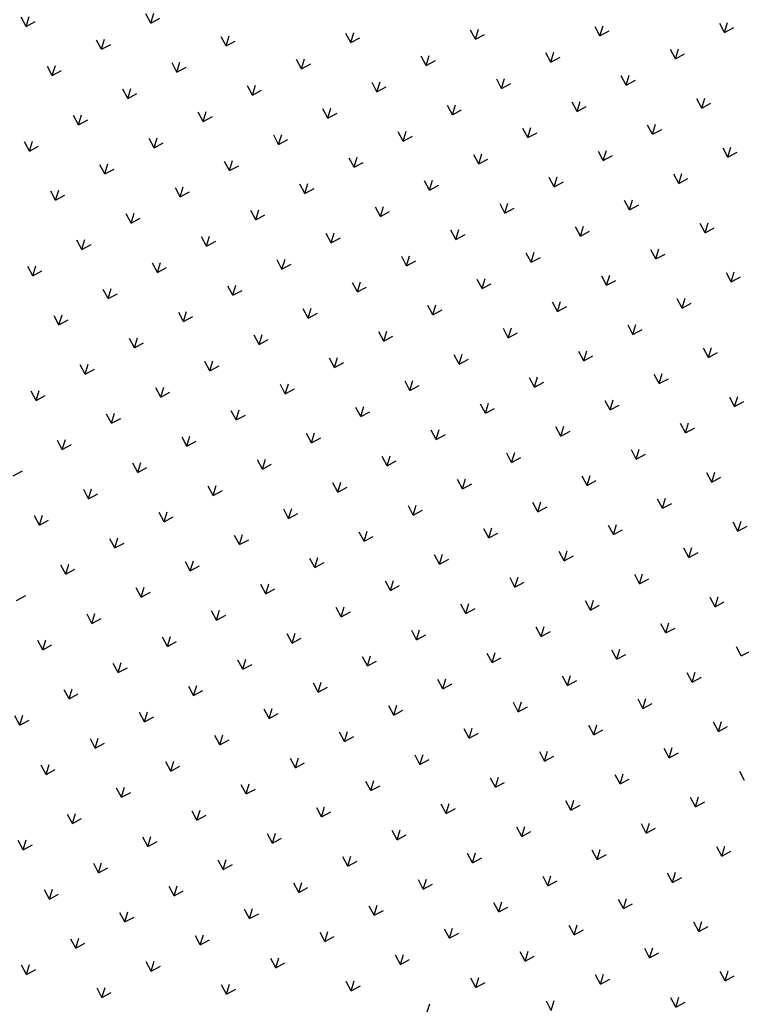
# Model space of a CAD drawing. Units: millimetres. Extents: x 1476 to 7591, y -1314 to 1934.
# Drawn here: x 5820 to 5835, y 1094 to 1113 of the extents above; entities that cross this region are included whole.
import ezdxf

# ---------------------------------------------------------------- set-up
doc = ezdxf.new("R2010")
doc.units = ezdxf.units.MM
doc.layers.add('CALÇADA', color=4, linetype='Continuous')

msp = doc.modelspace()

# ---------------------------------------------------------------- linework, layer by layer
at = {"layer": 'CALÇADA', "linetype": 'Continuous'}
for p, q in [((5820.50144, 1113.27736), (5820.40208, 1113.46343)), ((5820.50144, 1113.27736), (5820.56275, 1113.47919)), ((5820.50144, 1113.27736), (5820.68751, 1113.37672)), ((5823.01611, 1113.3448), (5822.91675, 1113.53087)), ((5823.01611, 1113.3448), (5823.07743, 1113.54663)), ((5823.01611, 1113.3448), (5823.20218, 1113.44416)), ((5829.56775, 1113.01722), (5829.46839, 1113.20329)), ((5829.56775, 1113.01722), (5829.46839, 1113.20329)), ((5829.56775, 1113.01722), (5829.62906, 1113.21905)), ((5832.08242, 1113.08466), (5831.98306, 1113.27073)), ((5832.08242, 1113.08466), (5831.98306, 1113.27073)), ((5832.08242, 1113.08466), (5832.14373, 1113.28649)), ((5832.08242, 1113.08466), (5832.26849, 1113.18402)), ((5834.59709, 1113.1521), (5834.49773, 1113.33817)), ((5834.59709, 1113.1521), (5834.49773, 1113.33817)), ((5834.59709, 1113.1521), (5834.65841, 1113.35393)), ((5834.59709, 1113.1521), (5834.78316, 1113.25146)), ((5822.02373, 1112.81489), (5821.92437, 1113.00096)), ((5822.02373, 1112.81489), (5822.08505, 1113.01672)), ((5824.5384, 1112.88233), (5824.43904, 1113.06841)), ((5824.5384, 1112.88233), (5824.59972, 1113.08416)), ((5824.5384, 1112.88233), (5824.72447, 1112.98169)), ((5827.05307, 1112.94978), (5826.95372, 1113.13585)), ((5827.05307, 1112.94978), (5826.95372, 1113.13585)), ((5827.05307, 1112.94978), (5827.23915, 1113.04913)), ((5827.05308, 1112.94978), (5827.11439, 1113.15161)), ((5829.56775, 1113.01722), (5829.75382, 1113.11658)), ((5822.02373, 1112.81489), (5822.2098, 1112.91425)), ((5833.60471, 1112.62219), (5833.50535, 1112.80826)), ((5833.60471, 1112.62219), (5833.50535, 1112.80826)), ((5833.60471, 1112.62219), (5833.66603, 1112.82402)), ((5826.06069, 1112.41986), (5825.96134, 1112.60594)), ((5826.06069, 1112.41987), (5826.12201, 1112.6217)), ((5828.57537, 1112.48731), (5828.47601, 1112.67338)), ((5828.57537, 1112.48731), (5828.47601, 1112.67338)), ((5828.57537, 1112.48731), (5828.63668, 1112.68914)), ((5828.57537, 1112.48731), (5828.76144, 1112.58667)), ((5831.09004, 1112.55475), (5830.99068, 1112.74082)), ((5831.09004, 1112.55475), (5830.99068, 1112.74082)), ((5831.09004, 1112.55475), (5831.15135, 1112.75658)), ((5831.09004, 1112.55475), (5831.27611, 1112.65411)), ((5833.60471, 1112.62219), (5833.79078, 1112.72155)), ((5821.03135, 1112.28498), (5820.93199, 1112.47105)), ((5821.03135, 1112.28498), (5821.09267, 1112.48681)), ((5821.03135, 1112.28498), (5821.21742, 1112.38434)), ((5823.54602, 1112.35242), (5823.44666, 1112.53849)), ((5823.54602, 1112.35242), (5823.60734, 1112.55425)), ((5823.54602, 1112.35242), (5823.73209, 1112.45178)), ((5826.06069, 1112.41986), (5826.24677, 1112.51922)), ((5830.09766, 1112.02484), (5829.9983, 1112.21091)), ((5830.09766, 1112.02484), (5829.9983, 1112.21091)), ((5830.09766, 1112.02484), (5830.15897, 1112.22667)), ((5832.61233, 1112.09228), (5832.51297, 1112.27835)), ((5832.61233, 1112.09228), (5832.51297, 1112.27835)), ((5832.61233, 1112.09228), (5832.67365, 1112.29411)), ((5832.61233, 1112.09228), (5832.7984, 1112.19164)), ((5822.55364, 1111.82251), (5822.45428, 1112.00858)), ((5822.55364, 1111.82251), (5822.61496, 1112.02434)), ((5825.06831, 1111.88995), (5824.96896, 1112.07602)), ((5825.06831, 1111.88995), (5825.12963, 1112.09178)), ((5825.06831, 1111.88995), (5825.25439, 1111.98931)), ((5827.58299, 1111.9574), (5827.48363, 1112.14347)), ((5827.58299, 1111.9574), (5827.48363, 1112.14347)), ((5827.58299, 1111.9574), (5827.6443, 1112.15923)), ((5827.58299, 1111.9574), (5827.76906, 1112.05675)), ((5830.09766, 1112.02484), (5830.28373, 1112.1242)), ((5822.55364, 1111.82251), (5822.73971, 1111.92187)), ((5834.13462, 1111.62981), (5834.03526, 1111.81588)), ((5834.13462, 1111.62981), (5834.03526, 1111.81588)), ((5834.13462, 1111.62981), (5834.19594, 1111.83164)), ((5826.59061, 1111.42748), (5826.49125, 1111.61356)), ((5826.59061, 1111.42749), (5826.65192, 1111.62931)), ((5829.10528, 1111.49493), (5829.00592, 1111.681)), ((5829.10528, 1111.49493), (5829.00592, 1111.681)), ((5829.10528, 1111.49493), (5829.16659, 1111.69676)), ((5829.10528, 1111.49493), (5829.29135, 1111.59428)), ((5831.61995, 1111.56237), (5831.52059, 1111.74844)), ((5831.61995, 1111.56237), (5831.52059, 1111.74844)), ((5831.61995, 1111.56237), (5831.68127, 1111.7642)), ((5831.61995, 1111.56237), (5831.80602, 1111.66173)), ((5834.13462, 1111.62981), (5834.32069, 1111.72917)), ((5821.56126, 1111.2926), (5821.4619, 1111.47867)), ((5821.56126, 1111.2926), (5821.62258, 1111.49443)), ((5821.56126, 1111.2926), (5821.74733, 1111.39196)), ((5824.07593, 1111.36004), (5823.97658, 1111.54611)), ((5824.07593, 1111.36004), (5824.13725, 1111.56187)), ((5824.07593, 1111.36004), (5824.262, 1111.4594)), ((5826.59061, 1111.42748), (5826.77668, 1111.52684)), ((5830.62757, 1111.03246), (5830.52821, 1111.21853)), ((5830.62757, 1111.03246), (5830.52821, 1111.21853)), ((5830.62757, 1111.03246), (5830.68889, 1111.23429)), ((5833.14224, 1111.0999), (5833.04288, 1111.28597)), ((5833.14224, 1111.0999), (5833.04288, 1111.28597)), ((5833.14224, 1111.0999), (5833.20356, 1111.30173)), ((5833.14224, 1111.0999), (5833.32831, 1111.19926)), ((5823.08355, 1110.83013), (5822.98419, 1111.0162)), ((5823.08355, 1110.83013), (5823.14487, 1111.03196)), ((5825.59823, 1110.89757), (5825.49887, 1111.08364)), ((5825.59823, 1110.89757), (5825.65954, 1111.0994)), ((5825.59823, 1110.89757), (5825.7843, 1110.99693)), ((5828.1129, 1110.96502), (5828.01354, 1111.15109)), ((5828.1129, 1110.96502), (5828.01354, 1111.15109)), ((5828.1129, 1110.96502), (5828.17421, 1111.16685)), ((5828.1129, 1110.96502), (5828.29897, 1111.06437)), ((5830.62757, 1111.03246), (5830.81364, 1111.13182)), ((5820.56888, 1110.76269), (5820.46952, 1110.94876)), ((5820.56888, 1110.76269), (5820.6302, 1110.96452)), ((5820.56888, 1110.76269), (5820.75495, 1110.86205)), ((5823.08355, 1110.83013), (5823.26962, 1110.92949)), ((5834.66453, 1110.63743), (5834.56518, 1110.8235)), ((5834.66453, 1110.63743), (5834.56518, 1110.8235)), ((5834.66453, 1110.63743), (5834.72585, 1110.83926)), ((5827.12052, 1110.4351), (5827.02116, 1110.62118)), ((5827.12052, 1110.4351), (5827.18183, 1110.63693)), ((5829.63519, 1110.50255), (5829.53583, 1110.68862)), ((5829.63519, 1110.50255), (5829.53583, 1110.68862)), ((5829.63519, 1110.50255), (5829.6965, 1110.70438)), ((5829.63519, 1110.50255), (5829.82126, 1110.6019)), ((5832.14986, 1110.56999), (5832.0505, 1110.75606)), ((5832.14986, 1110.56999), (5832.0505, 1110.75606)), ((5832.14986, 1110.56999), (5832.21118, 1110.77182)), ((5832.14986, 1110.56999), (5832.33593, 1110.66935)), ((5834.66453, 1110.63743), (5834.85061, 1110.73679)), ((5822.09117, 1110.30022), (5821.99181, 1110.48629)), ((5822.09117, 1110.30022), (5822.15249, 1110.50205)), ((5822.09117, 1110.30022), (5822.27724, 1110.39958)), ((5824.60584, 1110.36766), (5824.50649, 1110.55373)), ((5824.60584, 1110.36766), (5824.79192, 1110.46702)), ((5824.60585, 1110.36766), (5824.66716, 1110.56949)), ((5827.12052, 1110.4351), (5827.30659, 1110.53446)), ((5831.15748, 1110.04008), (5831.05812, 1110.22615)), ((5831.15748, 1110.04008), (5831.05812, 1110.22615)), ((5831.15748, 1110.04008), (5831.2188, 1110.24191)), ((5833.67215, 1110.10752), (5833.5728, 1110.29359)), ((5833.67215, 1110.10752), (5833.5728, 1110.29359)), ((5833.67215, 1110.10752), (5833.73347, 1110.30935)), ((5833.67215, 1110.10752), (5833.85822, 1110.20688)), ((5823.61346, 1109.83775), (5823.51411, 1110.02382)), ((5823.61346, 1109.83775), (5823.67478, 1110.03958)), ((5826.12814, 1109.90519), (5826.02878, 1110.09126)), ((5826.12814, 1109.90519), (5826.18945, 1110.10702)), ((5826.12814, 1109.90519), (5826.31421, 1110.00455)), ((5828.64281, 1109.97263), (5828.54345, 1110.15871)), ((5828.64281, 1109.97263), (5828.54345, 1110.15871)), ((5828.64281, 1109.97264), (5828.70412, 1110.17447)), ((5828.64281, 1109.97263), (5828.82888, 1110.07199)), ((5831.15748, 1110.04008), (5831.34355, 1110.13944)), ((5821.09879, 1109.77031), (5820.99943, 1109.95638)), ((5821.09879, 1109.77031), (5821.16011, 1109.97214)), ((5821.09879, 1109.77031), (5821.28486, 1109.86967)), ((5823.61346, 1109.83775), (5823.79954, 1109.93711)), ((5827.65043, 1109.44272), (5827.55107, 1109.62879)), ((5827.65043, 1109.44272), (5827.71174, 1109.64455)), ((5830.1651, 1109.51017), (5830.06574, 1109.69624)), ((5830.1651, 1109.51017), (5830.06574, 1109.69624)), ((5830.1651, 1109.51017), (5830.22642, 1109.712)), ((5830.1651, 1109.51017), (5830.35117, 1109.60952)), ((5832.67977, 1109.57761), (5832.58041, 1109.76368)), ((5832.67977, 1109.57761), (5832.58041, 1109.76368)), ((5832.67977, 1109.57761), (5832.74109, 1109.77944)), ((5832.67977, 1109.57761), (5832.86584, 1109.67697)), ((5822.62108, 1109.30784), (5822.52173, 1109.49391)), ((5822.62108, 1109.30784), (5822.6824, 1109.50967)), ((5822.62108, 1109.30784), (5822.80716, 1109.4072)), ((5825.13576, 1109.37528), (5825.0364, 1109.56135)), ((5825.13576, 1109.37528), (5825.19707, 1109.57711)), ((5825.13576, 1109.37528), (5825.32183, 1109.47464)), ((5827.65043, 1109.44272), (5827.8365, 1109.54208)), ((5831.68739, 1109.0477), (5831.58803, 1109.23377)), ((5831.68739, 1109.0477), (5831.58803, 1109.23377)), ((5831.68739, 1109.0477), (5831.74871, 1109.24953)), ((5834.20206, 1109.11514), (5834.10271, 1109.30121)), ((5834.20206, 1109.11514), (5834.10271, 1109.30121)), ((5834.20206, 1109.11514), (5834.26338, 1109.31697)), ((5834.20206, 1109.11514), (5834.38814, 1109.2145)), ((5824.14338, 1108.84537), (5824.04402, 1109.03144)), ((5824.14338, 1108.84537), (5824.20469, 1109.0472)), ((5826.65805, 1108.91281), (5826.55869, 1109.09888)), ((5826.65805, 1108.91281), (5826.71936, 1109.11464)), ((5826.65805, 1108.91281), (5826.84412, 1109.01217)), ((5829.17272, 1108.98025), (5829.07336, 1109.16633)), ((5829.17272, 1108.98025), (5829.07336, 1109.16633)), ((5829.17272, 1108.98026), (5829.23404, 1109.18208)), ((5829.17272, 1108.98025), (5829.35879, 1109.07961)), ((5831.68739, 1109.0477), (5831.87346, 1109.14705)), ((5821.6287, 1108.77793), (5821.52935, 1108.964)), ((5821.6287, 1108.77793), (5821.69002, 1108.97976)), ((5821.6287, 1108.77793), (5821.81477, 1108.87729)), ((5824.14338, 1108.84537), (5824.32945, 1108.94473)), ((5828.18034, 1108.45034), (5828.08098, 1108.63641)), ((5828.18034, 1108.45034), (5828.24166, 1108.65217)), ((5830.69501, 1108.51779), (5830.59565, 1108.70386)), ((5830.69501, 1108.51779), (5830.59565, 1108.70386)), ((5830.69501, 1108.51779), (5830.75633, 1108.71962)), ((5830.69501, 1108.51779), (5830.88108, 1108.61714)), ((5833.20968, 1108.58523), (5833.11033, 1108.7713)), ((5833.20968, 1108.58523), (5833.11033, 1108.7713)), ((5833.20968, 1108.58523), (5833.271, 1108.78706)), ((5833.20968, 1108.58523), (5833.39576, 1108.68459)), ((5820.63632, 1108.24802), (5820.53696, 1108.43409)), ((5820.63632, 1108.24802), (5820.69764, 1108.44985)), ((5823.151, 1108.31546), (5823.05164, 1108.50153)), ((5823.151, 1108.31546), (5823.21231, 1108.51729)), ((5823.151, 1108.31546), (5823.33707, 1108.41482)), ((5825.66567, 1108.3829), (5825.56631, 1108.56897)), ((5825.66567, 1108.3829), (5825.72698, 1108.58473)), ((5825.66567, 1108.3829), (5825.85174, 1108.48226)), ((5828.18034, 1108.45034), (5828.36641, 1108.5497)), ((5820.63632, 1108.24802), (5820.82239, 1108.34737)), ((5832.2173, 1108.05532), (5832.11795, 1108.24139)), ((5832.2173, 1108.05532), (5832.11795, 1108.24139)), ((5832.2173, 1108.05532), (5832.27862, 1108.25715)), ((5834.73198, 1108.12276), (5834.63262, 1108.30883)), ((5834.73198, 1108.12276), (5834.63262, 1108.30883)), ((5834.73198, 1108.12276), (5834.79329, 1108.32459)), ((5834.73198, 1108.12276), (5834.91805, 1108.22212)), ((5824.67329, 1107.85299), (5824.57393, 1108.03906)), ((5824.67329, 1107.85299), (5824.7346, 1108.05482)), ((5827.18796, 1107.92043), (5827.0886, 1108.1065)), ((5827.18796, 1107.92043), (5827.24927, 1108.12226)), ((5827.18796, 1107.92043), (5827.37403, 1108.01979)), ((5829.70263, 1107.98787), (5829.60327, 1108.17395)), ((5829.70263, 1107.98787), (5829.60327, 1108.17395)), ((5829.70263, 1107.98787), (5829.76395, 1108.1897)), ((5829.70263, 1107.98787), (5829.8887, 1108.08723)), ((5832.2173, 1108.05532), (5832.40338, 1108.15467)), ((5822.15861, 1107.78555), (5822.05926, 1107.97162)), ((5822.15861, 1107.78555), (5822.34469, 1107.88491)), ((5822.15862, 1107.78555), (5822.21993, 1107.98738)), ((5824.67329, 1107.85299), (5824.85936, 1107.95235)), ((5828.71025, 1107.45796), (5828.61089, 1107.64403)), ((5828.71025, 1107.45796), (5828.77157, 1107.65979)), ((5831.22492, 1107.5254), (5831.12557, 1107.71148)), ((5831.22492, 1107.5254), (5831.12557, 1107.71148)), ((5831.22492, 1107.52541), (5831.28624, 1107.72724)), ((5831.22492, 1107.5254), (5831.41099, 1107.62476)), ((5833.7396, 1107.59285), (5833.64024, 1107.77892)), ((5833.7396, 1107.59285), (5833.64024, 1107.77892)), ((5833.7396, 1107.59285), (5833.80091, 1107.79468)), ((5833.7396, 1107.59285), (5833.92567, 1107.69221)), ((5821.16623, 1107.25564), (5821.06688, 1107.44171)), ((5821.16623, 1107.25564), (5821.22755, 1107.45747)), ((5823.68091, 1107.32308), (5823.58155, 1107.50915)), ((5823.68091, 1107.32308), (5823.74222, 1107.52491)), ((5823.68091, 1107.32308), (5823.86698, 1107.42244)), ((5826.19558, 1107.39052), (5826.09622, 1107.57659)), ((5826.19558, 1107.39052), (5826.25689, 1107.59235)), ((5826.19558, 1107.39052), (5826.38165, 1107.48988)), ((5828.71025, 1107.45796), (5828.89632, 1107.55732)), ((5821.16623, 1107.25564), (5821.35231, 1107.35499)), ((5832.74722, 1107.06294), (5832.64786, 1107.24901)), ((5832.74722, 1107.06294), (5832.64786, 1107.24901)), ((5832.74722, 1107.06294), (5832.80853, 1107.26477)), ((5825.2032, 1106.86061), (5825.10384, 1107.04668)), ((5825.2032, 1106.86061), (5825.26451, 1107.06244)), ((5827.71787, 1106.92805), (5827.61851, 1107.11412)), ((5827.71787, 1106.92805), (5827.77919, 1107.12988)), ((5827.71787, 1106.92805), (5827.90394, 1107.02741)), ((5830.23254, 1106.99549), (5830.13318, 1107.18156)), ((5830.23254, 1106.99549), (5830.13318, 1107.18156)), ((5830.23254, 1106.99549), (5830.29386, 1107.19732)), ((5830.23254, 1106.99549), (5830.41861, 1107.09485)), ((5832.74722, 1107.06294), (5832.93329, 1107.16229)), ((5822.68853, 1106.79317), (5822.58917, 1106.97924)), ((5822.68853, 1106.79317), (5822.74984, 1106.995)), ((5822.68853, 1106.79317), (5822.8746, 1106.89252)), ((5825.2032, 1106.86061), (5825.38927, 1106.95997)), ((5829.24016, 1106.46558), (5829.1408, 1106.65165)), ((5829.24016, 1106.46558), (5829.30148, 1106.66741)), ((5831.75483, 1106.53302), (5831.65548, 1106.7191)), ((5831.75483, 1106.53302), (5831.65548, 1106.7191)), ((5831.75483, 1106.53303), (5831.81615, 1106.73485)), ((5831.75483, 1106.53302), (5831.94091, 1106.63238)), ((5834.26951, 1106.60047), (5834.17015, 1106.78654)), ((5834.26951, 1106.60047), (5834.17015, 1106.78654)), ((5834.26951, 1106.60047), (5834.33082, 1106.8023)), ((5834.26951, 1106.60047), (5834.45558, 1106.69982)), ((5821.69615, 1106.26326), (5821.59679, 1106.44933)), ((5821.69615, 1106.26326), (5821.75746, 1106.46509)), ((5824.21082, 1106.3307), (5824.11146, 1106.51677)), ((5824.21082, 1106.3307), (5824.27213, 1106.53253)), ((5824.21082, 1106.3307), (5824.39689, 1106.43006)), ((5826.72549, 1106.39814), (5826.62613, 1106.58421)), ((5826.72549, 1106.39814), (5826.78681, 1106.59997)), ((5826.72549, 1106.39814), (5826.91156, 1106.4975)), ((5829.24016, 1106.46558), (5829.42623, 1106.56494)), ((5821.69615, 1106.26326), (5821.88222, 1106.36261)), ((5833.27713, 1106.07056), (5833.17777, 1106.25663)), ((5833.27713, 1106.07056), (5833.17777, 1106.25663)), ((5833.27713, 1106.07056), (5833.33844, 1106.27239)), ((5825.73311, 1105.86823), (5825.63375, 1106.0543)), ((5825.73311, 1105.86823), (5825.79443, 1106.07006)), ((5828.24778, 1105.93567), (5828.14842, 1106.12174)), ((5828.24778, 1105.93567), (5828.3091, 1106.1375)), ((5828.24778, 1105.93567), (5828.43385, 1106.03503)), ((5830.76245, 1106.00311), (5830.6631, 1106.18918)), ((5830.76245, 1106.00311), (5830.6631, 1106.18918)), ((5830.76245, 1106.00311), (5830.82377, 1106.20494)), ((5830.76245, 1106.00311), (5830.94853, 1106.10247)), ((5833.27713, 1106.07056), (5833.4632, 1106.16991)), ((5820.70377, 1105.73334), (5820.60441, 1105.91942)), ((5820.70377, 1105.73334), (5820.76508, 1105.93517)), ((5820.70377, 1105.73334), (5820.88984, 1105.8327)), ((5823.21844, 1105.80079), (5823.11908, 1105.98686)), ((5823.21844, 1105.80079), (5823.27975, 1106.00262)), ((5823.21844, 1105.80079), (5823.40451, 1105.90014)), ((5825.73311, 1105.86823), (5825.91918, 1105.96759)), ((5829.77007, 1105.4732), (5829.67072, 1105.65927)), ((5829.77007, 1105.4732), (5829.83139, 1105.67503)), ((5832.28475, 1105.54064), (5832.18539, 1105.72672)), ((5832.28475, 1105.54064), (5832.18539, 1105.72672)), ((5832.28475, 1105.54064), (5832.34606, 1105.74247)), ((5832.28475, 1105.54064), (5832.47082, 1105.64)), ((5834.79942, 1105.60809), (5834.70006, 1105.79416)), ((5834.79942, 1105.60809), (5834.70006, 1105.79416)), ((5834.79942, 1105.60809), (5834.86073, 1105.80992)), ((5834.79942, 1105.60809), (5834.98549, 1105.70744)), ((5822.22606, 1105.27087), (5822.1267, 1105.45695)), ((5822.22606, 1105.27088), (5822.28737, 1105.47271)), ((5824.74073, 1105.33832), (5824.64137, 1105.52439)), ((5824.74073, 1105.33832), (5824.80204, 1105.54015)), ((5824.74073, 1105.33832), (5824.9268, 1105.43768)), ((5827.2554, 1105.40576), (5827.15604, 1105.59183)), ((5827.2554, 1105.40576), (5827.31672, 1105.60759)), ((5827.2554, 1105.40576), (5827.44147, 1105.50512)), ((5829.77007, 1105.4732), (5829.95615, 1105.57256)), ((5822.22606, 1105.27087), (5822.41213, 1105.37023)), ((5833.80704, 1105.07817), (5833.70768, 1105.26425)), ((5833.80704, 1105.07817), (5833.70768, 1105.26425)), ((5833.80704, 1105.07818), (5833.86835, 1105.28001)), ((5826.26302, 1104.87585), (5826.16366, 1105.06192)), ((5826.26302, 1104.87585), (5826.32434, 1105.07768)), ((5828.77769, 1104.94329), (5828.67834, 1105.12936)), ((5828.77769, 1104.94329), (5828.83901, 1105.14512)), ((5828.77769, 1104.94329), (5828.96376, 1105.04265)), ((5831.29237, 1105.01073), (5831.19301, 1105.1968)), ((5831.29237, 1105.01073), (5831.19301, 1105.1968)), ((5831.29237, 1105.01073), (5831.35368, 1105.21256)), ((5831.29237, 1105.01073), (5831.47844, 1105.11009)), ((5833.80704, 1105.07817), (5833.99311, 1105.17753)), ((5821.23368, 1104.74096), (5821.13432, 1104.92703)), ((5821.23368, 1104.74096), (5821.29499, 1104.94279)), ((5821.23368, 1104.74096), (5821.41975, 1104.84032)), ((5823.74835, 1104.80841), (5823.64899, 1104.99448)), ((5823.74835, 1104.80841), (5823.80966, 1105.01024)), ((5823.74835, 1104.80841), (5823.93442, 1104.90776)), ((5826.26302, 1104.87585), (5826.44909, 1104.97521)), ((5830.29999, 1104.48082), (5830.20063, 1104.66689)), ((5830.29999, 1104.48082), (5830.3613, 1104.68265)), ((5832.81466, 1104.54826), (5832.7153, 1104.73433)), ((5832.81466, 1104.54826), (5832.7153, 1104.73433)), ((5832.81466, 1104.54826), (5832.87597, 1104.75009)), ((5832.81466, 1104.54826), (5833.00073, 1104.64762)), ((5822.75597, 1104.27849), (5822.65661, 1104.46457)), ((5822.75597, 1104.2785), (5822.81728, 1104.48032)), ((5825.27064, 1104.34594), (5825.17128, 1104.53201)), ((5825.27064, 1104.34594), (5825.33196, 1104.54777)), ((5825.27064, 1104.34594), (5825.45671, 1104.44529)), ((5827.78531, 1104.41338), (5827.68595, 1104.59945)), ((5827.78531, 1104.41338), (5827.84663, 1104.61521)), ((5827.78531, 1104.41338), (5827.97138, 1104.51274)), ((5830.29999, 1104.48082), (5830.48606, 1104.58018)), ((5820.2413, 1104.21105), (5820.42737, 1104.31041)), ((5822.75597, 1104.27849), (5822.94204, 1104.37785)), ((5834.33695, 1104.08579), (5834.23759, 1104.27187)), ((5834.33695, 1104.08579), (5834.23759, 1104.27187)), ((5834.33695, 1104.0858), (5834.39826, 1104.28762)), ((5826.79293, 1103.88347), (5826.69357, 1104.06954)), ((5826.79293, 1103.88347), (5826.85425, 1104.0853)), ((5829.3076, 1103.95091), (5829.20825, 1104.13698)), ((5829.3076, 1103.95091), (5829.49368, 1104.05027)), ((5829.30761, 1103.95091), (5829.36892, 1104.15274)), ((5831.82228, 1104.01835), (5831.72292, 1104.20442)), ((5831.82228, 1104.01835), (5831.72292, 1104.20442)), ((5831.82228, 1104.01835), (5831.88359, 1104.22018)), ((5831.82228, 1104.01835), (5832.00835, 1104.11771)), ((5834.33695, 1104.08579), (5834.52302, 1104.18515)), ((5821.76359, 1103.74858), (5821.66423, 1103.93465)), ((5821.76359, 1103.74858), (5821.8249, 1103.95041)), ((5821.76359, 1103.74858), (5821.94966, 1103.84794)), ((5824.27826, 1103.81603), (5824.1789, 1104.0021)), ((5824.27826, 1103.81603), (5824.33958, 1104.01786)), ((5824.27826, 1103.81603), (5824.46433, 1103.91538)), ((5826.79293, 1103.88347), (5826.979, 1103.98283)), ((5830.8299, 1103.48844), (5830.73054, 1103.67451)), ((5830.8299, 1103.48844), (5830.89121, 1103.69027)), ((5833.34457, 1103.55588), (5833.24521, 1103.74195)), ((5833.34457, 1103.55588), (5833.24521, 1103.74195)), ((5833.34457, 1103.55588), (5833.40588, 1103.75771)), ((5833.34457, 1103.55588), (5833.53064, 1103.65524)), ((5823.28588, 1103.28611), (5823.18652, 1103.47219)), ((5823.28588, 1103.28611), (5823.3472, 1103.48794)), ((5825.80055, 1103.35356), (5825.70119, 1103.53963)), ((5825.80055, 1103.35356), (5825.86187, 1103.55539)), ((5825.80055, 1103.35356), (5825.98662, 1103.45291)), ((5828.31522, 1103.421), (5828.21587, 1103.60707)), ((5828.31522, 1103.421), (5828.37654, 1103.62283)), ((5828.31522, 1103.421), (5828.5013, 1103.52036)), ((5830.8299, 1103.48844), (5831.01597, 1103.5878)), ((5820.77121, 1103.21867), (5820.67185, 1103.40474)), ((5820.77121, 1103.21867), (5820.83252, 1103.4205)), ((5820.77121, 1103.21867), (5820.95728, 1103.31803)), ((5823.28588, 1103.28611), (5823.47195, 1103.38547)), ((5834.86686, 1103.09341), (5834.7675, 1103.27949)), ((5834.86686, 1103.09341), (5834.7675, 1103.27949)), ((5834.86686, 1103.09341), (5834.92818, 1103.29524)), ((5827.32284, 1102.89109), (5827.22349, 1103.07716)), ((5827.32284, 1102.89109), (5827.38416, 1103.09292)), ((5829.83752, 1102.95853), (5829.73816, 1103.1446)), ((5829.83752, 1102.95853), (5829.89883, 1103.16036)), ((5829.83752, 1102.95853), (5830.02359, 1103.05789)), ((5832.35219, 1103.02597), (5832.25283, 1103.21204)), ((5832.35219, 1103.02597), (5832.25283, 1103.21204)), ((5832.35219, 1103.02597), (5832.4135, 1103.2278)), ((5832.35219, 1103.02597), (5832.53826, 1103.12533)), ((5834.86686, 1103.09341), (5835.05293, 1103.19277)), ((5822.2935, 1102.7562), (5822.19414, 1102.94227)), ((5822.2935, 1102.7562), (5822.35481, 1102.95803)), ((5822.2935, 1102.7562), (5822.47957, 1102.85556)), ((5824.80817, 1102.82364), (5824.70881, 1103.00972)), ((5824.80817, 1102.82365), (5824.86949, 1103.02548)), ((5824.80817, 1102.82364), (5824.99424, 1102.923)), ((5827.32284, 1102.89109), (5827.50892, 1102.99045)), ((5831.35981, 1102.49606), (5831.26045, 1102.68213)), ((5831.35981, 1102.49606), (5831.42112, 1102.69789)), ((5833.87448, 1102.5635), (5833.77512, 1102.74957)), ((5833.87448, 1102.5635), (5833.77512, 1102.74957)), ((5833.87448, 1102.5635), (5833.9358, 1102.76533)), ((5833.87448, 1102.5635), (5834.06055, 1102.66286)), ((5823.81579, 1102.29373), (5823.71643, 1102.4798)), ((5823.81579, 1102.29373), (5823.87711, 1102.49556)), ((5826.33046, 1102.36118), (5826.23111, 1102.54725)), ((5826.33046, 1102.36118), (5826.39178, 1102.56301)), ((5826.33046, 1102.36118), (5826.51653, 1102.46053)), ((5828.84514, 1102.42862), (5828.74578, 1102.61469)), ((5828.84514, 1102.42862), (5828.90645, 1102.63045)), ((5828.84514, 1102.42862), (5829.03121, 1102.52798)), ((5831.35981, 1102.49606), (5831.54588, 1102.59542)), ((5821.30112, 1102.22629), (5821.20176, 1102.41236)), ((5821.30112, 1102.22629), (5821.36243, 1102.42812)), ((5821.30112, 1102.22629), (5821.48719, 1102.32565)), ((5823.81579, 1102.29373), (5824.00186, 1102.39309)), ((5827.85276, 1101.89871), (5827.7534, 1102.08478)), ((5827.85276, 1101.89871), (5827.91407, 1102.10054)), ((5830.36743, 1101.96615), (5830.26807, 1102.15222)), ((5830.36743, 1101.96615), (5830.42874, 1102.16798)), ((5830.36743, 1101.96615), (5830.5535, 1102.06551)), ((5832.8821, 1102.03359), (5832.78274, 1102.21966)), ((5832.8821, 1102.03359), (5832.78274, 1102.21966)), ((5832.8821, 1102.03359), (5832.94342, 1102.23542)), ((5832.8821, 1102.03359), (5833.06817, 1102.13295)), ((5822.82341, 1101.76382), (5822.72405, 1101.94989)), ((5822.82341, 1101.76382), (5822.88473, 1101.96565)), ((5822.82341, 1101.76382), (5823.00948, 1101.86318)), ((5825.33808, 1101.83126), (5825.23872, 1102.01734)), ((5825.33808, 1101.83127), (5825.3994, 1102.03309)), ((5825.33808, 1101.83126), (5825.52415, 1101.93062)), ((5827.85276, 1101.89871), (5828.03883, 1101.99806)), ((5820.30874, 1101.69638), (5820.49481, 1101.79574)), ((5831.88972, 1101.50368), (5831.79036, 1101.68975)), ((5831.88972, 1101.50368), (5831.95103, 1101.70551)), ((5834.40439, 1101.57112), (5834.30503, 1101.75719)), ((5834.40439, 1101.57112), (5834.30503, 1101.75719)), ((5834.40439, 1101.57112), (5834.46571, 1101.77295)), ((5834.40439, 1101.57112), (5834.59046, 1101.67048)), ((5824.3457, 1101.30135), (5824.24634, 1101.48742)), ((5824.3457, 1101.30135), (5824.40702, 1101.50318)), ((5826.86037, 1101.3688), (5826.76102, 1101.55487)), ((5826.86037, 1101.3688), (5827.04645, 1101.46815)), ((5826.86038, 1101.3688), (5826.92169, 1101.57063)), ((5829.37505, 1101.43624), (5829.27569, 1101.62231)), ((5829.37505, 1101.43624), (5829.43636, 1101.63807)), ((5829.37505, 1101.43624), (5829.56112, 1101.5356)), ((5831.88972, 1101.50368), (5832.07579, 1101.60304)), ((5821.83103, 1101.23391), (5821.73167, 1101.41998)), ((5821.83103, 1101.23391), (5821.89235, 1101.43574)), ((5821.83103, 1101.23391), (5822.0171, 1101.33327)), ((5824.3457, 1101.30135), (5824.53177, 1101.40071)), ((5828.38267, 1100.90633), (5828.28331, 1101.0924)), ((5828.38267, 1100.90633), (5828.44398, 1101.10816)), ((5830.89734, 1100.97377), (5830.79798, 1101.15984)), ((5830.89734, 1100.97377), (5830.95865, 1101.1756)), ((5830.89734, 1100.97377), (5831.08341, 1101.07313)), ((5833.41201, 1101.04121), (5833.31265, 1101.22728)), ((5833.41201, 1101.04121), (5833.31265, 1101.22728)), ((5833.41201, 1101.04121), (5833.47333, 1101.24304)), ((5833.41201, 1101.04121), (5833.59808, 1101.14057)), ((5820.83865, 1100.704), (5820.73929, 1100.89007)), ((5820.83865, 1100.704), (5820.89997, 1100.90583)), ((5823.35332, 1100.77144), (5823.25396, 1100.95751)), ((5823.35332, 1100.77144), (5823.41464, 1100.97327)), ((5823.35332, 1100.77144), (5823.53939, 1100.8708)), ((5825.86799, 1100.83888), (5825.76864, 1101.02496)), ((5825.86799, 1100.83888), (5825.92931, 1101.04071)), ((5825.86799, 1100.83888), (5826.05407, 1100.93824)), ((5828.38267, 1100.90633), (5828.56874, 1101.00568)), ((5820.83865, 1100.704), (5821.02472, 1100.80336)), ((5832.41963, 1100.5113), (5832.32027, 1100.69737)), ((5832.41963, 1100.5113), (5832.48095, 1100.71313)), ((5834.9343, 1100.57874), (5834.83494, 1100.76481)), ((5834.9343, 1100.57874), (5834.83494, 1100.76481)), ((5834.9343, 1100.57874), (5835.12037, 1100.6781)), ((5824.87561, 1100.30897), (5824.77626, 1100.49504)), ((5824.87561, 1100.30897), (5824.93693, 1100.5108)), ((5827.39029, 1100.37641), (5827.29093, 1100.56249)), ((5827.39029, 1100.37642), (5827.4516, 1100.57825)), ((5827.39029, 1100.37641), (5827.57636, 1100.47577)), ((5829.90496, 1100.44386), (5829.8056, 1100.62993)), ((5829.90496, 1100.44386), (5829.96627, 1100.64569)), ((5829.90496, 1100.44386), (5830.09103, 1100.54322)), ((5832.41963, 1100.5113), (5832.6057, 1100.61066)), ((5822.36094, 1100.24153), (5822.26158, 1100.4276)), ((5822.36094, 1100.24153), (5822.42226, 1100.44336)), ((5822.36094, 1100.24153), (5822.54701, 1100.34089)), ((5824.87561, 1100.30897), (5825.06169, 1100.40833)), ((5828.91258, 1099.91395), (5828.81322, 1100.10002)), ((5828.91258, 1099.91395), (5828.97389, 1100.11578)), ((5831.42725, 1099.98139), (5831.32789, 1100.16746)), ((5831.42725, 1099.98139), (5831.48857, 1100.18322)), ((5831.42725, 1099.98139), (5831.61332, 1100.08075)), ((5833.94192, 1100.04883), (5833.84256, 1100.2349)), ((5833.94192, 1100.04883), (5834.00324, 1100.25066)), ((5833.94192, 1100.04883), (5834.12799, 1100.14819)), ((5821.36856, 1099.71162), (5821.2692, 1099.89769)), ((5821.36856, 1099.71162), (5821.42988, 1099.91345)), ((5823.88323, 1099.77906), (5823.78388, 1099.96513)), ((5823.88323, 1099.77906), (5823.94455, 1099.98089)), ((5823.88323, 1099.77906), (5824.0693, 1099.87842)), ((5826.39791, 1099.8465), (5826.29855, 1100.03257)), ((5826.39791, 1099.8465), (5826.45922, 1100.04833)), ((5826.39791, 1099.8465), (5826.58398, 1099.94586)), ((5828.91258, 1099.91395), (5829.09865, 1100.0133)), ((5821.36856, 1099.71162), (5821.55463, 1099.81098)), ((5832.94954, 1099.51892), (5832.85018, 1099.70499)), ((5832.94954, 1099.51892), (5833.01086, 1099.72075)), ((5825.40553, 1099.31659), (5825.30617, 1099.50266)), ((5825.40553, 1099.31659), (5825.46684, 1099.51842)), ((5827.9202, 1099.38403), (5827.82084, 1099.57011)), ((5827.9202, 1099.38404), (5827.98151, 1099.58586)), ((5827.9202, 1099.38403), (5828.10627, 1099.48339)), ((5830.43487, 1099.45148), (5830.33551, 1099.63755)), ((5830.43487, 1099.45148), (5830.49619, 1099.65331)), ((5830.43487, 1099.45148), (5830.62094, 1099.55083)), ((5832.94954, 1099.51892), (5833.13561, 1099.61828)), ((5820.37618, 1099.18171), (5820.27682, 1099.36778)), ((5820.37618, 1099.18171), (5820.4375, 1099.38354)), ((5820.37618, 1099.18171), (5820.56225, 1099.28107)), ((5822.89085, 1099.24915), (5822.79149, 1099.43522)), ((5822.89085, 1099.24915), (5822.95217, 1099.45098)), ((5822.89085, 1099.24915), (5823.07692, 1099.34851)), ((5825.40553, 1099.31659), (5825.5916, 1099.41595)), ((5829.44249, 1098.92157), (5829.34313, 1099.10764)), ((5829.44249, 1098.92157), (5829.5038, 1099.1234)), ((5831.95716, 1098.98901), (5831.8578, 1099.17508)), ((5831.95716, 1098.98901), (5832.01848, 1099.19084)), ((5831.95716, 1098.98901), (5832.14323, 1099.08837)), ((5834.47183, 1099.05645), (5834.37248, 1099.24252)), ((5834.47183, 1099.05645), (5834.53315, 1099.25828)), ((5834.47183, 1099.05645), (5834.65791, 1099.15581)), ((5821.89847, 1098.71924), (5821.79911, 1098.90531)), ((5821.89847, 1098.71924), (5821.95979, 1098.92107)), ((5824.41314, 1098.78668), (5824.31379, 1098.97275)), ((5824.41314, 1098.78668), (5824.59922, 1098.88604)), ((5824.41315, 1098.78668), (5824.47446, 1098.98851)), ((5826.92782, 1098.85412), (5826.82846, 1099.04019)), ((5826.92782, 1098.85412), (5826.98913, 1099.05595)), ((5826.92782, 1098.85412), (5827.11389, 1098.95348)), ((5829.44249, 1098.92157), (5829.62856, 1099.02092)), ((5821.89847, 1098.71924), (5822.08454, 1098.8186)), ((5833.47945, 1098.52654), (5833.3801, 1098.71261)), ((5833.47945, 1098.52654), (5833.54077, 1098.72837)), ((5825.93544, 1098.32421), (5825.83608, 1098.51028)), ((5825.93544, 1098.32421), (5825.99675, 1098.52604)), ((5828.45011, 1098.39165), (5828.35075, 1098.57773)), ((5828.45011, 1098.39165), (5828.51142, 1098.59348)), ((5828.45011, 1098.39165), (5828.63618, 1098.49101)), ((5830.96478, 1098.4591), (5830.86542, 1098.64517)), ((5830.96478, 1098.4591), (5831.0261, 1098.66093)), ((5830.96478, 1098.4591), (5831.15085, 1098.55845)), ((5833.47945, 1098.52654), (5833.66552, 1098.6259)), ((5820.90609, 1098.18933), (5820.80673, 1098.3754)), ((5820.90609, 1098.18933), (5820.96741, 1098.39116)), ((5820.90609, 1098.18933), (5821.09216, 1098.28869)), ((5823.42076, 1098.25677), (5823.32141, 1098.44284)), ((5823.42076, 1098.25677), (5823.48208, 1098.4586)), ((5823.42076, 1098.25677), (5823.60684, 1098.35613)), ((5825.93544, 1098.32421), (5826.12151, 1098.42357)), ((5829.9724, 1097.92918), (5829.87304, 1098.11526)), ((5829.9724, 1097.92919), (5830.03372, 1098.13102)), ((5832.48707, 1097.99663), (5832.38771, 1098.1827)), ((5832.48707, 1097.99663), (5832.54839, 1098.19846)), ((5832.48707, 1097.99663), (5832.67314, 1098.09599)), ((5835.00175, 1098.06407), (5834.90239, 1098.25014)), ((5822.42838, 1097.72686), (5822.32903, 1097.91293)), ((5822.42838, 1097.72686), (5822.4897, 1097.92869)), ((5824.94306, 1097.7943), (5824.8437, 1097.98037)), ((5824.94306, 1097.7943), (5825.00437, 1097.99613)), ((5824.94306, 1097.7943), (5825.12913, 1097.89366)), ((5827.45773, 1097.86174), (5827.35837, 1098.04781)), ((5827.45773, 1097.86174), (5827.51904, 1098.06357)), ((5827.45773, 1097.86174), (5827.6438, 1097.9611)), ((5829.9724, 1097.92918), (5830.15847, 1098.02854)), ((5822.42838, 1097.72686), (5822.61446, 1097.82622)), ((5834.00936, 1097.53416), (5833.91001, 1097.72023)), ((5834.00936, 1097.53416), (5834.07068, 1097.73599)), ((5826.46535, 1097.33183), (5826.36599, 1097.5179)), ((5826.46535, 1097.33183), (5826.52666, 1097.53366)), ((5828.98002, 1097.39927), (5828.88066, 1097.58534)), ((5828.98002, 1097.39927), (5829.04134, 1097.6011)), ((5828.98002, 1097.39927), (5829.16609, 1097.49863)), ((5831.49469, 1097.46672), (5831.39533, 1097.65279)), ((5831.49469, 1097.46672), (5831.55601, 1097.66855)), ((5831.49469, 1097.46672), (5831.68076, 1097.56607)), ((5834.00936, 1097.53416), (5834.19544, 1097.63352)), ((5821.436, 1097.19695), (5821.33665, 1097.38302)), ((5821.436, 1097.19695), (5821.49732, 1097.39878)), ((5821.436, 1097.19695), (5821.62207, 1097.2963)), ((5823.95068, 1097.26439), (5823.85132, 1097.45046)), ((5823.95068, 1097.26439), (5824.01199, 1097.46622)), ((5823.95068, 1097.26439), (5824.13675, 1097.36375)), ((5826.46535, 1097.33183), (5826.65142, 1097.43119)), ((5830.50231, 1096.9368), (5830.40295, 1097.12288)), ((5830.50231, 1096.93681), (5830.56363, 1097.13863)), ((5833.01698, 1097.00425), (5832.91763, 1097.19032)), ((5833.01698, 1097.00425), (5833.0783, 1097.20608)), ((5833.01698, 1097.00425), (5833.20306, 1097.1036)), ((5822.9583, 1096.73448), (5822.85894, 1096.92055)), ((5822.9583, 1096.73448), (5823.01961, 1096.93631)), ((5825.47297, 1096.80192), (5825.37361, 1096.98799)), ((5825.47297, 1096.80192), (5825.53428, 1097.00375)), ((5825.47297, 1096.80192), (5825.65904, 1096.90128)), ((5827.98764, 1096.86936), (5827.88828, 1097.05543)), ((5827.98764, 1096.86936), (5828.04896, 1097.07119)), ((5827.98764, 1096.86936), (5828.17371, 1096.96872)), ((5830.50231, 1096.9368), (5830.68838, 1097.03616)), ((5820.44362, 1096.66704), (5820.34426, 1096.85311)), ((5820.44362, 1096.66704), (5820.50494, 1096.86887)), ((5820.44362, 1096.66704), (5820.62969, 1096.76639)), ((5822.9583, 1096.73448), (5823.14437, 1096.83384)), ((5834.53928, 1096.54178), (5834.43992, 1096.72785)), ((5834.53928, 1096.54178), (5834.60059, 1096.74361)), ((5826.99526, 1096.33945), (5826.8959, 1096.52552)), ((5826.99526, 1096.33945), (5827.05657, 1096.54128)), ((5829.50993, 1096.40689), (5829.41057, 1096.59296)), ((5829.50993, 1096.40689), (5829.57125, 1096.60872)), ((5829.50993, 1096.40689), (5829.696, 1096.50625)), ((5832.0246, 1096.47434), (5831.92525, 1096.66041)), ((5832.0246, 1096.47434), (5832.08592, 1096.67617)), ((5832.0246, 1096.47434), (5832.21068, 1096.57369)), ((5834.53928, 1096.54178), (5834.72535, 1096.64114)), ((5821.96591, 1096.20457), (5821.86656, 1096.39064)), ((5821.96591, 1096.20457), (5822.15199, 1096.30392)), ((5821.96592, 1096.20457), (5822.02723, 1096.4064)), ((5824.48059, 1096.27201), (5824.38123, 1096.45808)), ((5824.48059, 1096.27201), (5824.5419, 1096.47384)), ((5824.48059, 1096.27201), (5824.66666, 1096.37137)), ((5826.99526, 1096.33945), (5827.18133, 1096.43881)), ((5831.03222, 1095.94442), (5830.93287, 1096.1305)), ((5831.03222, 1095.94442), (5831.09354, 1096.14625)), ((5833.5469, 1096.01187), (5833.44754, 1096.19794)), ((5833.5469, 1096.01187), (5833.60821, 1096.2137)), ((5833.5469, 1096.01187), (5833.73297, 1096.11122)), ((5823.48821, 1095.7421), (5823.38885, 1095.92817)), ((5823.48821, 1095.7421), (5823.54952, 1095.94393)), ((5826.00288, 1095.80954), (5825.90352, 1095.99561)), ((5826.00288, 1095.80954), (5826.06419, 1096.01137)), ((5826.00288, 1095.80954), (5826.18895, 1095.9089)), ((5828.51755, 1095.87698), (5828.41819, 1096.06305)), ((5828.51755, 1095.87698), (5828.57887, 1096.07881)), ((5828.51755, 1095.87698), (5828.70362, 1095.97634)), ((5831.03222, 1095.94442), (5831.21829, 1096.04378)), ((5820.97353, 1095.67465), (5820.87418, 1095.86073)), ((5820.97353, 1095.67466), (5821.03485, 1095.87649)), ((5820.97353, 1095.67465), (5821.15961, 1095.77401)), ((5823.48821, 1095.7421), (5823.67428, 1095.84146)), ((5827.52517, 1095.34707), (5827.42581, 1095.53314)), ((5827.52517, 1095.34707), (5827.58649, 1095.5489)), ((5830.03984, 1095.41451), (5829.94048, 1095.60058)), ((5830.03984, 1095.41451), (5830.10116, 1095.61634)), ((5830.03984, 1095.41451), (5830.22591, 1095.51387)), ((5832.55452, 1095.48195), (5832.45516, 1095.66803)), ((5832.55452, 1095.48196), (5832.61583, 1095.68379)), ((5832.55452, 1095.48195), (5832.74059, 1095.58131)), ((5822.49583, 1095.21219), (5822.39647, 1095.39826)), ((5822.49583, 1095.21219), (5822.55714, 1095.41402)), ((5822.49583, 1095.21219), (5822.6819, 1095.31154)), ((5825.0105, 1095.27963), (5824.91114, 1095.4657)), ((5825.0105, 1095.27963), (5825.07181, 1095.48146)), ((5825.0105, 1095.27963), (5825.19657, 1095.37899)), ((5827.52517, 1095.34707), (5827.71124, 1095.44643)), ((5831.56213, 1094.95204), (5831.46278, 1095.13811)), ((5831.56213, 1094.95204), (5831.62345, 1095.15387)), ((5834.07681, 1095.01949), (5833.97745, 1095.20556)), ((5834.07681, 1095.01949), (5834.13812, 1095.22132)), ((5834.07681, 1095.01949), (5834.26288, 1095.11884)), ((5824.01812, 1094.74972), (5823.91876, 1094.93579)), ((5824.01812, 1094.74972), (5824.07943, 1094.95155)), ((5826.53279, 1094.81716), (5826.43343, 1095.00323)), ((5826.53279, 1094.81716), (5826.59411, 1095.01899)), ((5826.53279, 1094.81716), (5826.71886, 1094.91652)), ((5829.04746, 1094.8846), (5828.9481, 1095.07067)), ((5829.04746, 1094.8846), (5829.10878, 1095.08643)), ((5829.04746, 1094.8846), (5829.23353, 1094.98396)), ((5831.56213, 1094.95204), (5831.74821, 1095.0514)), ((5821.50345, 1094.68227), (5821.40409, 1094.86835)), ((5821.50345, 1094.68228), (5821.56476, 1094.8841)), ((5821.50345, 1094.68227), (5821.68952, 1094.78163)), ((5824.01812, 1094.74972), (5824.20419, 1094.84907)), ((5828.05508, 1094.35469), (5827.95572, 1094.54076)), ((5828.05508, 1094.35469), (5828.1164, 1094.55652)), ((5830.56975, 1094.42213), (5830.4704, 1094.6082)), ((5830.56975, 1094.42213), (5830.63107, 1094.62396)), ((5830.56975, 1094.42213), (5830.75583, 1094.52149)), ((5833.08443, 1094.48957), (5832.98507, 1094.67565)), ((5833.08443, 1094.48958), (5833.14574, 1094.6914)), ((5833.08443, 1094.48957), (5833.2705, 1094.58893)), ((5820.51107, 1094.15236), (5820.41171, 1094.33843)), ((5820.51107, 1094.15236), (5820.57238, 1094.35419)), ((5823.02574, 1094.21981), (5822.92638, 1094.40588)), ((5823.02574, 1094.21981), (5823.08705, 1094.42164)), ((5823.02574, 1094.21981), (5823.21181, 1094.31916)), ((5825.54041, 1094.28725), (5825.44105, 1094.47332)), ((5825.54041, 1094.28725), (5825.60173, 1094.48908)), ((5825.54041, 1094.28725), (5825.72648, 1094.38661)), ((5828.05508, 1094.35469), (5828.24115, 1094.45405)), ((5820.51107, 1094.15236), (5820.69714, 1094.25172)), ((5832.09205, 1093.95966), (5831.99269, 1094.14573)), ((5832.09205, 1093.95966), (5832.15336, 1094.16149)), ((5834.60672, 1094.02711), (5834.50736, 1094.21318)), ((5834.60672, 1094.02711), (5834.66803, 1094.22894)), ((5834.60672, 1094.02711), (5834.79279, 1094.12646)), ((5824.54803, 1093.75734), (5824.44867, 1093.94341)), ((5824.54803, 1093.75734), (5824.60934, 1093.95917)), ((5827.0627, 1093.82478), (5826.96334, 1094.01085)), ((5827.0627, 1093.82478), (5827.12402, 1094.02661)), ((5827.0627, 1093.82478), (5827.24877, 1093.92414)), ((5829.57737, 1093.89222), (5829.47802, 1094.07829)), ((5829.57737, 1093.89222), (5829.63869, 1094.09405)), ((5829.57737, 1093.89222), (5829.76345, 1093.99158)), ((5832.09205, 1093.95966), (5832.27812, 1094.05902)), ((5822.03336, 1093.68989), (5821.934, 1093.87597)), ((5822.03336, 1093.68989), (5822.09467, 1093.89172)), ((5822.03336, 1093.68989), (5822.21943, 1093.78925)), ((5824.54803, 1093.75734), (5824.7341, 1093.85669)), ((5828.58499, 1093.36231), (5828.64631, 1093.56414)), ((5831.09967, 1093.42975), (5831.00031, 1093.61582)), ((5831.09967, 1093.42975), (5831.16098, 1093.63158)), ((5833.61434, 1093.49719), (5833.51498, 1093.68327)), ((5833.61434, 1093.49719), (5833.67565, 1093.69902)), ((5833.61434, 1093.49719), (5833.80041, 1093.59655))]:
    msp.add_line(p, q, dxfattribs=at)
for points, knots in [([(5965.90668, 750.03758), (5952.84266, 762.01785), (5923.55462, 788.97737), (5873.39156, 825.11275), (5804.10687, 849.22469), (5740.51086, 870.00098), (5696.92338, 895.03585), (5678.5255, 917.11801), (5667.88648, 939.73703), (5660.93126, 969.33421), (5659.47485, 1018.8274), (5659.25321, 1068.42717), (5653.71763, 1101.66836), (5643.37064, 1123.3803), (5628.01448, 1138.17437), (5601.22417, 1149.5981), (5557.93768, 1155.3101), (5497.9752, 1169.07832), (5447.87771, 1187.34254), (5383.97173, 1222.67778), (5334.19248, 1282.46168)], [0, 0, 0, 0, 70.55743664, 158.89761975, 247.23780286, 335.57798598, 403.54864512, 455.38196558, 465.50863791, 513.52007774, 578.2242428, 642.92840786, 692.89247073, 719.47220791, 757.91003818, 800.55645454, 858.25887612, 937.12654579, 1035.63442598, 1061.22856866, 1061.22856866, 1061.22856866, 1061.22856866]), ([(5964.35576, 748.40751), (5953.31793, 758.52924), (5924.56413, 784.89658), (5834.29974, 853.29471), (5617.04331, 869.945), (5680.52635, 1118.75143), (5607.6222, 1146.37972), (5578.69404, 1149.93755)], [0, 0, 0, 0, 59.75250752, 155.65657696, 459.22407963, 716.13965284, 835.8235447, 835.8235447, 835.8235447, 835.8235447]), ([(5959.18602, 742.97393), (5945.31836, 755.6889), (5918.48875, 780.32302), (5886.33051, 803.62577), (5853.25609, 820.8737), (5816.59501, 834.9352), (5766.50668, 850.86751), (5723.12186, 868.29466), (5692.35862, 887.70183), (5674.06779, 906.74464), (5662.12168, 927.35643), (5654.465, 951.96151), (5650.36465, 986.68654), (5649.85187, 1027.39753), (5649.1746, 1064.7208), (5645.67971, 1091.63514), (5640.76931, 1106.54102), (5634.89094, 1117.11832), (5627.33563, 1125.51981), (5613.96523, 1133.91232), (5597.07137, 1139.53175), (5583.38406, 1141.82196), (5577.09341, 1142.57513)], [0, 0, 0, 0, 75.61719736, 146.57399747, 164.56305556, 225.02973129, 293.92552257, 354.02280342, 399.7872736, 438.27027826, 461.71130683, 494.81085207, 537.51555887, 589.34427316, 638.20431476, 676.11226279, 705.43920646, 718.27807981, 746.69710422, 775.11612864, 809.94509066, 836.80050958, 836.80050958, 836.80050958, 836.80050958]), ([(5957.6351, 741.34385), (5941.45391, 756.17982), (5913.55554, 781.82445), (5879.35963, 805.1792), (5845.06022, 822.00206), (5805.48677, 836.13058), (5753.88269, 852.85017), (5712.18682, 871.39585), (5684.73189, 891.46462), (5669.05054, 910.22619), (5658.2976, 930.66682), (5650.87009, 958.23079), (5647.71707, 996.69557), (5647.62481, 1038.67833), (5646.23217, 1073.2897), (5642.13609, 1096.18979), (5637.01741, 1109.33333), (5631.13498, 1118.19449), (5622.72732, 1126.17668), (5608.49848, 1133.89227), (5591.72677, 1138.284), (5579.92076, 1139.97415), (5576.6132, 1140.36631)], [0, 0, 0, 0, 88.30061073, 153.28077812, 172.93762162, 241.03058889, 309.12355616, 368.69271832, 412.9336366, 443.74999004, 465.99784737, 502.37508746, 550.94691734, 603.92586942, 650.59079914, 684.62180599, 710.07359402, 728.25916027, 752.12757612, 784.69132678, 822.85418932, 837.10827235, 837.10827235, 837.10827235, 837.10827235])]:
    msp.add_open_spline(points, degree=3, knots=knots, dxfattribs=at)

doc.saveas('drawing.dxf')
